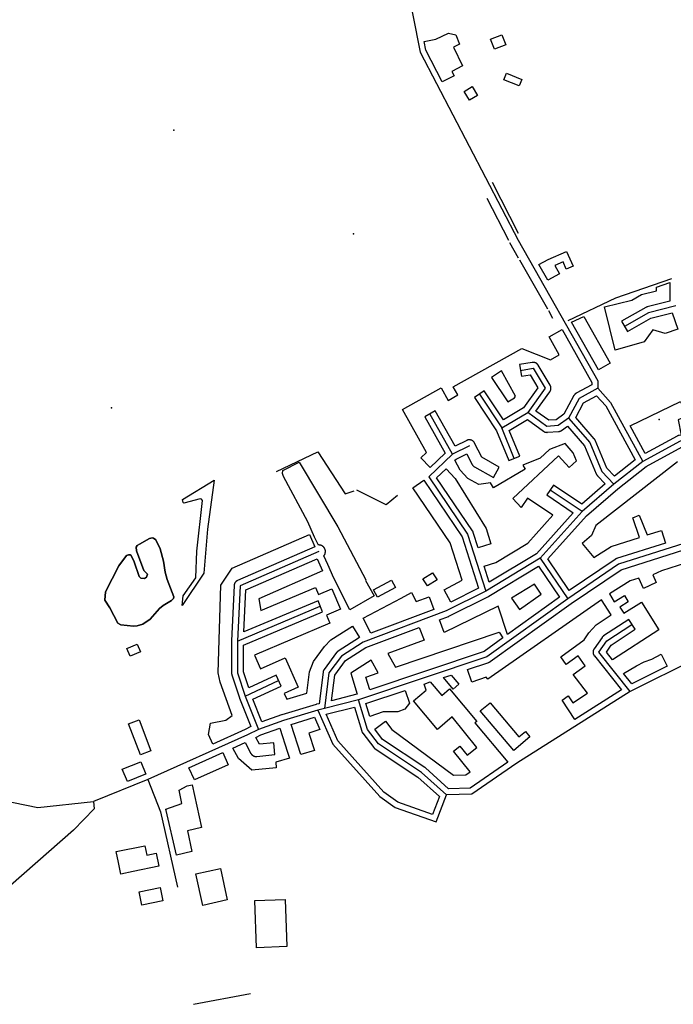
# Model space of a CAD drawing. Units: inches. Extents: x 465578 to 500000, y 433819 to 481607.
# Drawn here: x 467206 to 468085, y 444313 to 445638 of the extents above; entities that cross this region are included whole.
import ezdxf

# ---------------------------------------------------------------- set-up
doc = ezdxf.new("R2010")
doc.units = ezdxf.units.IN
doc.header["$MEASUREMENT"] = 0
for name, color, linetype in [('SE_Building', 1, 'Continuous'), ('SE_NamedPlace', 1, 'Continuous'), ('SE_PublicAmenity', 1, 'Continuous'), ('SE_Road', 1, 'Continuous'), ('SE_SpotHeight', 1, 'Continuous'), ('SE_SurfaceWater_A', 1, 'Continuous'), ('SE_SurfaceWater_L', 1, 'Continuous'), ('SE_Woodland', 1, 'Continuous')]:
    doc.layers.add(name, color=color, linetype=linetype)

msp = doc.modelspace()

# ---------------------------------------------------------------- linework, layer by layer
at = {"layer": 'SE_Building'}
for points in [[(467749.86, 445608.74), (467765.99, 445611.92), (467782.77, 445620.1), (467792.52, 445617.65), (467797.74, 445605.04), (467789.42, 445600.98), (467801.63, 445575.95), (467787.42, 445568.4), (467790.45, 445562.61), (467774.49, 445554.27), (467752.17, 445596.97), (467749.86, 445608.74)], [(467854.59, 445617.88), (467859.96, 445604.13), (467844.77, 445598.2), (467839.39, 445611.95), (467854.59, 445617.88)], [(467857.29, 445557.32), (467860.75, 445565.96), (467881.53, 445557.73), (467878.06, 445549.01), (467857.29, 445557.32)], [(467811, 445529.72), (467803.86, 445541.6), (467814.69, 445548.1), (467821.82, 445536.23), (467811, 445529.72)], [(467904.48, 445308.61), (467916.71, 445315.53), (467941.5, 445326.27), (467950.33, 445306.55), (467941.19, 445302.47), (467936.91, 445312.04), (467925.91, 445307.28), (467932.14, 445296.27), (467916.47, 445287.41), (467904.48, 445308.61)], [(468062.57, 445278.06), (468080.51, 445284.24), (468080.77, 445259.3), (468050.1, 445251.52), (468049.89, 445251.47), (468049.69, 445251.41), (468049.48, 445251.34), (468049.28, 445251.27), (468049.08, 445251.19), (468048.89, 445251.11), (468048.69, 445251.02), (468048.5, 445250.93), (468048.31, 445250.83), (468048.12, 445250.73), (468015.66, 445232.36), (468023.54, 445218.44), (468055.07, 445236.28), (468083.65, 445243.52), (468091.14, 445221.68), (468074.11, 445215.85), (468057.77, 445220.61), (468046.11, 445204.62), (468007.17, 445193.5), (467992.57, 445251.75), (468029.35, 445260.79), (468042.29, 445268.12), (468062.62, 445273.27), (468062.57, 445278.06)], [(467984.65, 445166.78), (467948.4, 445230.92), (467964.71, 445238.63), (468000.32, 445175.63), (467984.65, 445166.78)], [(467935.61, 445221.03), (467975.75, 445150.01), (467975.79, 445146.85), (467954.77, 445135.41), (467954.57, 445135.3), (467954.39, 445135.19), (467954.2, 445135.07), (467954.02, 445134.94), (467953.84, 445134.81), (467953.66, 445134.68), (467953.49, 445134.54), (467953.32, 445134.4), (467953.16, 445134.25), (467953, 445134.1), (467952.84, 445133.94), (467952.69, 445133.78), (467952.54, 445133.62), (467952.4, 445133.45), (467952.26, 445133.27), (467952.13, 445133.1), (467952, 445132.92), (467951.88, 445132.73), (467951.76, 445132.55), (467951.65, 445132.36), (467951.54, 445132.16), (467938.12, 445107.15), (467927.44, 445099.63), (467917.59, 445098.95), (467900.5, 445111.33), (467919.17, 445137.37), (467919.3, 445137.55), (467919.42, 445137.74), (467919.53, 445137.92), (467919.64, 445138.11), (467919.75, 445138.31), (467919.85, 445138.51), (467919.94, 445138.7), (467920.03, 445138.91), (467920.12, 445139.11), (467920.19, 445139.32), (467920.27, 445139.52), (467920.33, 445139.74), (467920.39, 445139.95), (467920.45, 445140.16), (467920.5, 445140.38), (467920.54, 445140.59), (467920.57, 445140.81), (467920.61, 445141.03), (467920.63, 445141.25), (467920.65, 445141.47), (467920.66, 445141.69), (467920.67, 445141.91), (467920.67, 445142.13), (467920.66, 445142.35), (467920.65, 445142.57), (467920.63, 445142.79), (467920.61, 445143.01), (467920.58, 445143.23), (467920.54, 445143.44), (467920.5, 445143.66), (467920.45, 445143.87), (467920.4, 445144.09), (467920.34, 445144.3), (467920.27, 445144.51), (467920.2, 445144.72), (467920.13, 445144.93), (467920.04, 445145.13), (467919.96, 445145.33), (467919.86, 445145.53), (467919.76, 445145.73), (467919.66, 445145.92), (467919.55, 445146.12), (467903.59, 445173), (467903.48, 445173.19), (467903.36, 445173.37), (467903.24, 445173.55), (467903.11, 445173.72), (467902.98, 445173.89), (467902.84, 445174.06), (467902.7, 445174.23), (467902.55, 445174.39), (467902.4, 445174.55), (467902.25, 445174.7), (467902.09, 445174.85), (467901.92, 445174.99), (467901.76, 445175.13), (467901.58, 445175.26), (467901.41, 445175.39), (467901.23, 445175.52), (467901.05, 445175.64), (467900.87, 445175.76), (467900.68, 445175.87), (467900.49, 445175.97), (467900.3, 445176.07), (467900.1, 445176.17), (467899.9, 445176.26), (467899.7, 445176.34), (467899.5, 445176.42), (467899.29, 445176.49), (467899.09, 445176.56), (467898.88, 445176.62), (467898.67, 445176.68), (467898.46, 445176.73), (467898.24, 445176.77), (467898.03, 445176.81), (467897.81, 445176.84), (467897.6, 445176.87), (467897.38, 445176.89), (467897.16, 445176.9), (467896.95, 445176.91), (467896.73, 445176.92), (467896.51, 445176.91), (467896.29, 445176.91), (467896.08, 445176.89), (467895.86, 445176.87), (467895.65, 445176.85), (467895.43, 445176.81), (467878.24, 445174.02), (467880.81, 445158.23), (467892.62, 445160.15), (467903.12, 445142.45), (467883.83, 445115.54), (467857.01, 445099.53), (467830.96, 445138.64), (467817.64, 445129.76), (467847.47, 445085), (467863.87, 445044.66), (467878.7, 445050.68), (467864.57, 445085.41), (467888.93, 445099.95), (467910.56, 445084.29), (467910.73, 445084.17), (467910.91, 445084.05), (467911.09, 445083.93), (467911.28, 445083.83), (467911.46, 445083.72), (467911.65, 445083.62), (467911.85, 445083.53), (467912.04, 445083.44), (467912.24, 445083.36), (467912.44, 445083.28), (467912.64, 445083.21), (467912.84, 445083.14), (467913.05, 445083.08), (467913.25, 445083.02), (467913.46, 445082.97), (467913.67, 445082.93), (467913.88, 445082.89), (467914.09, 445082.85), (467914.31, 445082.82), (467914.52, 445082.8), (467914.73, 445082.79), (467914.95, 445082.77), (467915.16, 445082.77), (467915.37, 445082.77), (467915.59, 445082.78), (467915.8, 445082.79), (467930.78, 445083.82), (467930.99, 445083.84), (467931.21, 445083.87), (467931.43, 445083.9), (467931.64, 445083.93), (467931.85, 445083.97), (467932.07, 445084.02), (467932.28, 445084.07), (467932.49, 445084.13), (467932.7, 445084.2), (467932.9, 445084.27), (467933.11, 445084.34), (467933.31, 445084.42), (467933.51, 445084.51), (467933.71, 445084.6), (467933.9, 445084.7), (467934.09, 445084.8), (467934.28, 445084.91), (467934.47, 445085.02), (467934.65, 445085.14), (467934.83, 445085.26), (467942.98, 445091.01), (467965.89, 445064.7), (467981.63, 445026.89), (467981.72, 445026.69), (467981.81, 445026.5), (467981.9, 445026.31), (467982, 445026.13), (467982.1, 445025.94), (467982.21, 445025.76), (467982.33, 445025.58), (467982.44, 445025.41), (467982.57, 445025.23), (467982.69, 445025.06), (467982.83, 445024.9), (467982.96, 445024.74), (467983.1, 445024.58), (467983.25, 445024.42), (467993.78, 445013.45), (467962.1, 444986.19), (467924.12, 445011.76), (467915.19, 444998.49), (467950.6, 444974.64), (467901.17, 444919.46), (467837.61, 444881.19), (467830.78, 444902.52), (467846.5, 444907.56), (467889.56, 444933.49), (467923.4, 444971.26), (467889.17, 444994.31), (467880.58, 444981.56), (467869.22, 444993.74), (467930.77, 445051.13), (467945.31, 445035.53), (467954.84, 445044.41), (467950.39, 445055.09), (467939.55, 445067.54), (467918.68, 445059.81), (467906.24, 445048.07), (467883.02, 445038.67), (467886.06, 445033.22), (467843.47, 445007.88), (467839.32, 445014.92), (467823.42, 445012.6), (467808.92, 445020.68), (467798.35, 445031.71), (467791.51, 445045.29), (467793.08, 445046.78), (467807.3, 445053.95), (467814.43, 445039.8), (467814.53, 445039.61), (467814.63, 445039.42), (467814.74, 445039.23), (467814.86, 445039.05), (467814.98, 445038.87), (467815.1, 445038.69), (467815.23, 445038.52), (467815.37, 445038.35), (467815.51, 445038.18), (467815.65, 445038.02), (467815.8, 445037.86), (467815.95, 445037.71), (467816.11, 445037.56), (467816.27, 445037.41), (467816.43, 445037.27), (467816.6, 445037.13), (467816.77, 445037), (467816.95, 445036.87), (467817.12, 445036.75), (467817.31, 445036.63), (467817.49, 445036.52), (467817.68, 445036.41), (467843.33, 445022.12), (467851.11, 445036.1), (467827.61, 445049.19), (467818, 445068.3), (467817.9, 445068.49), (467817.79, 445068.68), (467817.68, 445068.87), (467817.56, 445069.06), (467817.44, 445069.24), (467817.31, 445069.42), (467817.18, 445069.6), (467817.04, 445069.77), (467816.9, 445069.94), (467816.75, 445070.11), (467816.6, 445070.27), (467816.44, 445070.42), (467816.28, 445070.57), (467816.12, 445070.72), (467815.95, 445070.86), (467815.78, 445071), (467815.61, 445071.14), (467815.43, 445071.26), (467815.24, 445071.39), (467815.06, 445071.51), (467814.87, 445071.62), (467814.68, 445071.73), (467814.48, 445071.83), (467814.28, 445071.93), (467814.08, 445072.02), (467813.88, 445072.11), (467813.67, 445072.19), (467813.47, 445072.26), (467813.26, 445072.33), (467813.05, 445072.39), (467812.83, 445072.45), (467812.62, 445072.5), (467812.4, 445072.55), (467812.19, 445072.59), (467811.97, 445072.62), (467811.75, 445072.65), (467811.53, 445072.67), (467811.31, 445072.69), (467811.09, 445072.7), (467810.87, 445072.7), (467810.65, 445072.7), (467810.43, 445072.69), (467810.21, 445072.67), (467809.99, 445072.65), (467809.77, 445072.63), (467809.55, 445072.59), (467809.34, 445072.56), (467809.12, 445072.51), (467808.91, 445072.46), (467808.69, 445072.4), (467808.48, 445072.34), (467808.27, 445072.27), (467808.06, 445072.2), (467807.86, 445072.12), (467807.66, 445072.03), (467807.45, 445071.94), (467807.26, 445071.85), (467791.63, 445063.97), (467764.74, 445111.67), (467750.81, 445103.81), (467778.39, 445054.88), (467758.21, 445035.65), (467745.79, 445048.67), (467753.2, 445055.74), (467720.83, 445113.71), (467772.89, 445142.56), (467782.18, 445125.81), (467795.4, 445133.14), (467789.26, 445144.21), (467881.69, 445195.44), (467920.1, 445180.46), (467931.92, 445187.01), (467918.34, 445211.27), (467935.61, 445221.03)], [(467871.39, 445129.07), (467873.11, 445131.48), (467854.24, 445165.52), (467840.69, 445156.49), (467862.5, 445123.77), (467871.39, 445129.07)], [(467982.1, 445132.07), (467994.32, 445118.34), (468034.07, 445045.57), (468006.16, 445023.66), (467995.83, 445034.42), (467980.16, 445072.05), (467980.07, 445072.25), (467979.98, 445072.45), (467979.89, 445072.64), (467979.78, 445072.83), (467979.68, 445073.01), (467979.57, 445073.2), (467979.45, 445073.38), (467979.33, 445073.56), (467979.21, 445073.73), (467979.08, 445073.9), (467978.94, 445074.07), (467978.8, 445074.23), (467953.94, 445102.79), (467964.51, 445122.49), (467982.1, 445132.07)], [(468095.7, 445079.09), (468093.01, 445078.6), (468092.8, 445078.56), (468092.59, 445078.51), (468092.39, 445078.46), (468092.18, 445078.4), (468091.98, 445078.34), (468091.78, 445078.27), (468091.58, 445078.2), (468091.38, 445078.12), (468091.19, 445078.04), (468091, 445077.95), (468090.81, 445077.85), (468090.62, 445077.76), (468047.53, 445054.3), (468027.1, 445091.69), (468094.72, 445124.49), (468103.97, 445105.2), (468091.99, 445099.46), (468095.7, 445079.09)], [(467822.79, 444927.44), (467816.15, 444948.17), (467816.09, 444948.37), (467816.01, 444948.56), (467815.94, 444948.75), (467815.86, 444948.94), (467815.77, 444949.13), (467815.68, 444949.32), (467815.59, 444949.5), (467815.49, 444949.68), (467815.38, 444949.86), (467815.27, 444950.04), (467815.16, 444950.21), (467766.81, 445021.73), (467779.5, 445033.83), (467791.92, 445020.81), (467833.37, 444953.42), (467839.93, 444932.94), (467822.79, 444927.44)], [(467785.77, 444854.29), (467776.78, 444870.92), (467801.1, 444883.72), (467784.91, 444934.25), (467734.85, 445008.29), (467749.76, 445018.37), (467801.26, 444942.2), (467823.38, 444873.2), (467785.77, 444854.29)], [(467603.21, 444928.81), (467499.14, 444883.45), (467498.94, 444883.36), (467498.74, 444883.26), (467498.55, 444883.16), (467498.36, 444883.05), (467498.17, 444882.94), (467497.99, 444882.83), (467497.81, 444882.71), (467497.63, 444882.58), (467497.46, 444882.45), (467497.29, 444882.32), (467497.12, 444882.18), (467496.96, 444882.03), (467496.8, 444881.88), (467496.64, 444881.73), (467496.49, 444881.57), (467496.34, 444881.41), (467496.2, 444881.25), (467496.06, 444881.08), (467495.93, 444880.91), (467495.8, 444880.73), (467495.68, 444880.55), (467495.56, 444880.37), (467495.45, 444880.18), (467495.34, 444879.99), (467495.24, 444879.8), (467495.14, 444879.61), (467495.05, 444879.41), (467494.96, 444879.21), (467494.88, 444879.01), (467494.8, 444878.81), (467494.73, 444878.6), (467494.67, 444878.39), (467494.61, 444878.18), (467494.55, 444877.97), (467494.51, 444877.76), (467494.46, 444877.55), (467494.43, 444877.33), (467494.4, 444877.11), (467494.37, 444876.9), (467494.36, 444876.68), (467494.34, 444876.46), (467491.06, 444802.05), (467491.06, 444801.83), (467491, 444759.01), (467491, 444758.8), (467491.01, 444758.59), (467491.02, 444758.38), (467491.04, 444758.16), (467491.07, 444757.95), (467491.1, 444757.74), (467491.14, 444757.53), (467491.18, 444757.33), (467491.22, 444757.12), (467491.28, 444756.91), (467491.34, 444756.71), (467491.4, 444756.51), (467501.63, 444725.3), (467501.72, 444725.04), (467501.8, 444724.84), (467516.88, 444686.81), (467509.16, 444682.87), (467465.63, 444663.31), (467459.8, 444676.28), (467462.47, 444691.22), (467483.22, 444695.63), (467491.69, 444701.51), (467475.65, 444746.77), (467473, 444759.03), (467476.36, 444877.26), (467491.95, 444899.95), (467596.02, 444945.31), (467603.21, 444928.81)], [(467663.3, 444806.78), (467634.4, 444788.29), (467634.23, 444788.17), (467634.06, 444788.06), (467633.89, 444787.93), (467633.73, 444787.8), (467633.57, 444787.67), (467633.41, 444787.54), (467633.26, 444787.4), (467633.11, 444787.25), (467632.96, 444787.11), (467632.82, 444786.95), (467632.68, 444786.8), (467632.54, 444786.64), (467632.41, 444786.48), (467632.29, 444786.31), (467615.59, 444763.79), (467615.47, 444763.61), (467615.34, 444763.44), (467615.23, 444763.25), (467615.12, 444763.07), (467615.01, 444762.88), (467614.91, 444762.69), (467614.81, 444762.5), (467614.72, 444762.3), (467614.63, 444762.1), (467614.55, 444761.9), (467614.48, 444761.7), (467614.41, 444761.49), (467614.35, 444761.29), (467614.29, 444761.08), (467614.23, 444760.87), (467614.19, 444760.66), (467614.15, 444760.45), (467614.11, 444760.23), (467614.08, 444760.02), (467608.76, 444717.59), (467605.25, 444716.81), (467605.05, 444716.76), (467604.88, 444716.72), (467604.67, 444716.65), (467558.67, 444702.65), (467558.55, 444702.61), (467558.34, 444702.54), (467531.6, 444693.11), (467519.46, 444723.7), (467557.62, 444741.34), (467550.91, 444755.87), (467514.03, 444738.82), (467507, 444760.27), (467507.05, 444796.51), (467613.49, 444841.41), (467607.27, 444856.15), (467507.61, 444814.11), (467510.11, 444870.77), (467606.33, 444912.71), (467613.52, 444896.21), (467527.59, 444858.76), (467530.22, 444843.07), (467603.68, 444874.05), (467607.88, 444864.77), (467625.94, 444872.35), (467637.48, 444844.85), (467618.64, 444836.85), (467623.28, 444825.91), (467521.71, 444783.03), (467529.91, 444764.61), (467562.9, 444779.53), (467580.56, 444739.87), (467561.74, 444731.49), (467565.4, 444723.52), (467592.4, 444731.73), (467595.99, 444760.46), (467601.13, 444774.51), (467615.92, 444794.46), (467624.7, 444803.45), (467653.6, 444821.94), (467663.3, 444806.78)], [(467862.38, 444810.72), (467849.61, 444848.73), (467777.1, 444813.54), (467770.77, 444830.39), (467782.66, 444834.86), (467782.86, 444834.94), (467783.05, 444835.02), (467783.25, 444835.11), (467783.44, 444835.2), (467836.68, 444861.98), (467836.87, 444862.08), (467837.02, 444862.16), (467837.21, 444862.27), (467903.95, 444902.46), (467932.19, 444860.81), (467862.38, 444810.72)], [(467754.54, 444876.11), (467748.47, 444885.81), (467761.44, 444893.92), (467767.51, 444884.21), (467754.54, 444876.11)], [(467687.08, 444860.86), (467681.77, 444870.86), (467706.24, 444883.87), (467711.55, 444873.87), (467687.08, 444860.86)], [(467867.54, 444859.52), (467878.23, 444844.25), (467907.46, 444865.22), (467898.63, 444878.24), (467867.54, 444859.52)], [(467678.21, 444812.67), (467667.92, 444832.86), (467719.05, 444859.77), (467732.93, 444867.16), (467739.43, 444854.93), (467756.64, 444861.4), (467762.98, 444844.55), (467678.21, 444812.67)], [(467856.08, 444806.2), (467830.71, 444788), (467677.18, 444736.41), (467671.44, 444753.47), (467688.3, 444759.14), (467678.83, 444776.22), (467651.47, 444758.88), (467659.77, 444730.56), (467659.53, 444730.48), (467625.4, 444721.68), (467629.7, 444755.95), (467644.27, 444775.6), (467671.61, 444793.1), (467743.54, 444820.15), (467749.87, 444803.3), (467701.37, 444785.06), (467711.43, 444766.91), (467850.99, 444813.81), (467856.08, 444806.2)], [(467354.43, 444781.38), (467349.98, 444791.86), (467364.12, 444797.87), (467368.57, 444787.38), (467354.43, 444781.38)], [(468077.08, 444767.97), (468029.42, 444744.14), (468018.25, 444758.19), (468035.73, 444768.64), (468046.05, 444773.85), (468056.28, 444777.69), (468069.03, 444784.07), (468077.08, 444767.97)], [(467786.31, 444756.2), (467796.74, 444743.77), (467789.08, 444737.34), (467776.13, 444752.78), (467786.31, 444756.2)], [(467820.89, 444693.83), (467818.29, 444691.64), (467862.74, 444639.03), (467811.81, 444603.93), (467782.97, 444603.09), (467751.75, 444631.15), (467751.6, 444631.28), (467751.45, 444631.41), (467751.29, 444631.53), (467751.14, 444631.65), (467750.97, 444631.76), (467750.81, 444631.87), (467694.14, 444669.33), (467683.53, 444683.23), (467697.85, 444694.15), (467706.6, 444682.67), (467789.64, 444621.29), (467805.97, 444621.77), (467811.87, 444625.83), (467789.38, 444653.62), (467798.02, 444660.65), (467808.15, 444648.18), (467821.12, 444658.68), (467787.77, 444699.87), (467767.83, 444683.03), (467735.75, 444721.26), (467752.98, 444735.72), (467750.18, 444744.06), (467758.35, 444746.81), (467773.64, 444728.59), (467784.25, 444737.49), (467820.89, 444693.83)], [(467724.54, 444735.44), (467730.27, 444718.38), (467724, 444710.26), (467714.7, 444706.5), (467694.86, 444706.48), (467676.86, 444700.43), (467671.69, 444717.68), (467724.54, 444735.44)], [(467870.55, 444654.59), (467825.52, 444707.87), (467838.73, 444718.95), (467877.64, 444672.87), (467886.49, 444680.04), (467892.12, 444673), (467870.55, 444654.59)], [(467618.24, 444703.32), (467656.35, 444713.13), (467666.14, 444680.5), (467666.2, 444680.29), (467666.28, 444680.08), (467666.36, 444679.87), (467666.44, 444679.67), (467666.53, 444679.47), (467666.62, 444679.27), (467666.72, 444679.07), (467666.83, 444678.87), (467666.94, 444678.68), (467667.06, 444678.49), (467667.18, 444678.31), (467667.31, 444678.13), (467667.44, 444677.95), (467682.24, 444658.55), (467682.37, 444658.39), (467682.5, 444658.23), (467682.63, 444658.07), (467682.77, 444657.92), (467682.92, 444657.77), (467683.06, 444657.63), (467683.21, 444657.49), (467683.37, 444657.35), (467683.53, 444657.22), (467683.69, 444657.09), (467683.85, 444656.96), (467684.02, 444656.84), (467684.19, 444656.73), (467741.49, 444618.85), (467770.57, 444592.72), (467761.35, 444568.56), (467714.81, 444585.01), (467695.98, 444598.51), (467633.91, 444667.63), (467618.24, 444703.32)], [(467382.5, 444654.02), (467368.39, 444648.74), (467352.33, 444690.6), (467366.51, 444695.68), (467382.5, 444654.02)], [(467609.82, 444682.68), (467594.77, 444678.1), (467602.39, 444654.69), (467584.31, 444649.16), (467571.13, 444689.72), (467602.53, 444699.28), (467609.82, 444682.68)], [(467566.39, 444652.53), (467569.01, 444644.48), (467550.42, 444638.79), (467551.19, 444631.16), (467518.15, 444628.29), (467500.14, 444644.04), (467492.65, 444657.91), (467509.12, 444665.31), (467516.94, 444650.81), (467517.04, 444650.61), (467517.16, 444650.43), (467517.27, 444650.24), (467517.39, 444650.06), (467517.52, 444649.88), (467517.65, 444649.71), (467517.79, 444649.53), (467517.93, 444649.37), (467518.08, 444649.2), (467518.23, 444649.04), (467518.38, 444648.89), (467518.54, 444648.74), (467518.7, 444648.59), (467518.87, 444648.45), (467519.04, 444648.31), (467519.21, 444648.18), (467519.39, 444648.05), (467519.57, 444647.93), (467519.75, 444647.81), (467519.94, 444647.7), (467520.13, 444647.59), (467520.33, 444647.49), (467520.52, 444647.39), (467520.72, 444647.3), (467520.92, 444647.21), (467521.13, 444647.13), (467521.33, 444647.05), (467521.54, 444646.98), (467521.75, 444646.92), (467521.96, 444646.86), (467522.17, 444646.81), (467522.39, 444646.76), (467522.6, 444646.72), (467522.82, 444646.69), (467523.03, 444646.66), (467523.25, 444646.64), (467523.47, 444646.62), (467523.69, 444646.61), (467523.91, 444646.6), (467524.13, 444646.6), (467524.35, 444646.61), (467524.56, 444646.62), (467524.78, 444646.64), (467549.38, 444649.13), (467547.77, 444665.05), (467528.49, 444663.1), (467523.55, 444672.25), (467530.17, 444675.63), (467555.93, 444684.73), (467566.39, 444652.53)], [(467479.08, 444651.81), (467486.46, 444635.39), (467441.08, 444615), (467433.7, 444631.41), (467479.08, 444651.81)], [(467375.54, 444622.82), (467375.4, 444622.76), (467350.75, 444612.8), (467344.01, 444629.49), (467368.8, 444639.5), (467375.54, 444622.82)], [(467402.44, 444575.52), (467424.27, 444583.09), (467420.43, 444601.14), (467431.02, 444606.9), (467438.17, 444608.42), (467450.4, 444550.85), (467431.46, 444546.63), (467437.34, 444518.64), (467416.71, 444513.96), (467402.97, 444573.93), (467402.92, 444574.12), (467402.88, 444574.3), (467402.82, 444574.48), (467402.76, 444574.66), (467402.7, 444574.84), (467402.64, 444575.02), (467402.44, 444575.52)], [(467389.72, 444516.55), (467393.34, 444498.9), (467358.37, 444491.77), (467341.94, 444488.35), (467338.66, 444504.06), (467335.77, 444518.52), (467374.47, 444526.37), (467377.12, 444513.89), (467389.72, 444516.55)], [(467485.06, 444453.5), (467452.22, 444446.19), (467443.04, 444488.56), (467476.14, 444495.74), (467485.06, 444453.5)], [(467394.74, 444470.27), (467398.52, 444452.44), (467370.4, 444446.47), (467366.7, 444464.38), (467394.74, 444470.27)], [(467522.46, 444452.59), (467563.16, 444454.1), (467565.4, 444390.73), (467524.66, 444389.15), (467522.46, 444452.59)]]:
    msp.add_lwpolyline(points, close=True, dxfattribs=at)
for points in [[(468091.03, 445043.17), (467980.93, 444957.54), (467975.14, 444943.84), (467962.48, 444933.22), (467978.38, 444914.28), (468001.48, 444929.34), (468039.67, 444941.44), (468030.59, 444967.8), (468039.49, 444971.52), (468049.91, 444944.68), (468069.5, 444950.89), (468074.94, 444933.74), (468074.94, 444933.74), (468009.03, 444912.85), (468008.83, 444912.78), (468008.63, 444912.71), (468008.43, 444912.63), (468008.24, 444912.55), (468008.05, 444912.47), (468007.86, 444912.37), (468007.67, 444912.28), (468007.49, 444912.17), (468007.3, 444912.07), (468007.12, 444911.96), (468006.95, 444911.84), (467945.31, 444869.97), (467916.45, 444912.54), (467968.3, 444970.42), (468010.48, 445006.71), (468048.75, 445036.75), (468097.14, 445063.09)], [(468114.36, 444910.56), (468069.49, 444896.34), (468057.6, 444890.8), (468062.22, 444880.88), (468045.24, 444872.82), (468038.7, 444886.59), (468027.18, 444882.93), (467999.26, 444865.49), (468005.9, 444854.86), (468019.4, 444863.3), (468024.7, 444854.82), (468013.3, 444847.69), (468018.65, 444839.45), (468042.56, 444854.39), (468065.89, 444817.05), (468003.63, 444776.61), (467995.24, 444787.17), (468001.63, 444796.35), (468034.06, 444817.71), (468025.25, 444831.07), (467991.54, 444808.86), (467991.37, 444808.74), (467991.19, 444808.62), (467991.02, 444808.48), (467990.85, 444808.35), (467990.68, 444808.21), (467990.52, 444808.06), (467990.36, 444807.91), (467990.21, 444807.76), (467990.06, 444807.6), (467989.91, 444807.44), (467989.77, 444807.27), (467989.64, 444807.1), (467989.51, 444806.93), (467989.38, 444806.75), (467978.71, 444791.42), (467978.59, 444791.24), (467978.47, 444791.06), (467978.36, 444790.87), (467978.25, 444790.68), (467978.15, 444790.49), (467978.05, 444790.29), (467977.96, 444790.1), (467977.88, 444789.9), (467977.8, 444789.69), (467977.72, 444789.49), (467977.65, 444789.28), (467977.59, 444789.07), (467977.53, 444788.86), (467977.48, 444788.65), (467977.43, 444788.44), (467977.39, 444788.23), (467977.36, 444788.01), (467977.33, 444787.79), (467977.31, 444787.58), (467977.29, 444787.36), (467977.28, 444787.14), (467977.28, 444786.93), (467977.28, 444786.71), (467977.28, 444786.49), (467977.3, 444786.27), (467977.32, 444786.06), (467977.34, 444785.84), (467977.37, 444785.62), (467977.41, 444785.41), (467977.45, 444785.2), (467977.5, 444784.98), (467977.55, 444784.77), (467977.61, 444784.56), (467977.68, 444784.35), (467977.75, 444784.15), (467977.82, 444783.95), (467977.9, 444783.74), (467977.99, 444783.54), (467978.08, 444783.35), (467978.18, 444783.15), (467978.29, 444782.96), (467978.39, 444782.77), (467978.51, 444782.59), (467978.63, 444782.4), (467978.75, 444782.22), (467978.88, 444782.05), (467979.01, 444781.88), (468015.39, 444736.07), (467952.87, 444696.5), (467935.58, 444722.57), (467943.66, 444728.28), (467950.25, 444718.92), (467969.83, 444731.83), (467950.72, 444757.07), (467966.64, 444768.67), (467957.23, 444782.17), (467941.16, 444770.54), (467933.77, 444780.6), (467965.11, 444803.39), (467971.74, 444812.91), (467981.64, 444823.89), (468001.52, 444836.99), (467988.84, 444857.28), (467835.63, 444750.47), (467833.71, 444753.14), (467814.02, 444746.52), (467808.29, 444763.59), (467836.95, 444773.22), (467837.15, 444773.29), (467837.36, 444773.37), (467837.56, 444773.45), (467837.75, 444773.54), (467837.95, 444773.63), (467838.14, 444773.73), (467838.33, 444773.83), (467838.52, 444773.94), (467838.71, 444774.06), (467838.89, 444774.18), (467839.06, 444774.3), (467947.76, 444852.29), (468014.97, 444897.95), (468162.47, 444944.69)]]:
    msp.add_lwpolyline(points, dxfattribs=at)
at = {"layer": 'SE_NamedPlace'}
for p in [(467413.27, 445489.4), (467655.06, 445349.69)]:
    msp.add_point(p, dxfattribs=at)
at = {"layer": 'SE_PublicAmenity'}
msp.add_point((468066.3, 445100.2), dxfattribs=at)
at = {"layer": 'SE_Road'}
for p, q in [((467824.3, 445134.2), (467854.58, 445088.76)), ((467788.42, 445053.39), (467757.77, 445107.74)), ((467854.58, 445088.76), (467889.36, 445109.52)), ((467871.28, 445047.67), (467854.58, 445088.76)), ((467810.85, 445064.7), (467788.42, 445053.39)), ((468044.33, 445043.46), (468005.4, 445012.89)), ((468005.4, 445012.89), (467962.69, 444976.15)), ((467962.69, 444976.15), (467919.65, 445005.13)), ((467962.69, 444976.15), (467906.32, 444913.23)), ((467906.32, 444913.23), (467833.08, 444869.12)), ((467906.32, 444913.23), (467943.18, 444858.85)), ((467499.06, 444801.82), (467610.38, 444848.78)), ((468170.31, 444805.65), (468027.19, 444734.08)), ((467509.23, 444727.79), (467554.26, 444748.6)), ((468027.19, 444734.08), (467874.55, 444637.45)), ((467509.23, 444727.79), (467527, 444683)), ((467661.8, 444722.8), (467616, 444711)), ((467607, 444709), (467561, 444695)), ((467616, 444711), (467607, 444709)), ((467561, 444695), (467527, 444683)), ((467527, 444683), (467512.62, 444675.65)), ((467512.62, 444675.65), (467378.54, 444615.4)), ((467378.54, 444615.4), (467305.31, 444585.81)), ((467766.04, 444558.42), (467780, 444595))]:
    msp.add_line(p, q, dxfattribs=at)
for points in [[(467298.82, 446299.94), (467448.09, 446104.3), (467471.76, 446094.39), (467586.58, 446078.06), (467618.24, 446064.07), (467632.73, 446048.63), (467687.92, 445882.36), (467744.55, 445594.29), (467876.7, 445341.5), (467983.72, 445152.17), (467983.85, 445142.13)], [(468088.83, 445253.09), (468052.06, 445243.77), (468019.6, 445225.4)], [(467879.52, 445166.12), (467896.71, 445168.92), (467912.67, 445142.03), (467889.36, 445109.52)], [(467983.85, 445142.13), (467958.59, 445128.38), (467944.28, 445101.7)], [(467983.85, 445142.13), (468000.9, 445122.97), (468044.33, 445043.46)], [(467944.28, 445101.7), (467930.22, 445091.8), (467915.25, 445090.77), (467889.36, 445109.52)], [(467944.28, 445101.7), (467972.77, 445068.98), (467989.02, 445029.96), (468005.4, 445012.89)], [(468125.25, 445076.33), (468094.44, 445070.73), (468044.33, 445043.46)], [(467788.42, 445053.39), (467756.39, 445022.86), (467808.53, 444945.73), (467833.08, 444869.12)], [(468160.51, 444952.46), (468011.44, 444905.22), (467943.18, 444858.85)], [(467608.42, 444922.35), (467502.34, 444876.11), (467499.06, 444801.82)], [(466801.87, 444903.19), (466896.28, 444849.8), (466981.23, 444780.57), (467096.15, 444646.14), (467147.13, 444602.66), (467179.99, 444588.22), (467230.26, 444577.74), (467305.31, 444585.81)], [(467833.08, 444869.12), (467779.84, 444842.35), (467668.01, 444800.29), (467638.71, 444781.55), (467622.02, 444759.03), (467616, 444711)], [(467943.18, 444858.85), (467834.4, 444780.8), (467661.8, 444722.8)], [(468027.19, 444734.08), (467985.28, 444786.85), (467995.95, 444802.18), (468029.65, 444824.39)], [(467499.06, 444801.82), (467499, 444759), (467509.23, 444727.79)], [(467780, 444595), (467746.4, 444625.2), (467688.6, 444663.4), (467673.8, 444682.8), (467661.8, 444722.8)], [(467607, 444709), (467627.1, 444663.24), (467690.61, 444592.52), (467711.07, 444577.85), (467766.04, 444558.42)], [(467874.55, 444637.45), (467814.4, 444596), (467780, 444595)], [(467378.54, 444615.4), (467395.17, 444572.15), (467418.39, 444470.8)], [(467305.31, 444585.81), (467306, 444576), (467278.25, 444547.2), (467160, 444444)]]:
    msp.add_lwpolyline(points, dxfattribs=at)
at = {"layer": 'SE_SpotHeight'}
msp.add_point((467329.61, 445115.76), dxfattribs=at)
at = {"layer": 'SE_SurfaceWater_A'}
msp.add_lwpolyline([(467341.96, 444823.74), (467338.17, 444826.1), (467327.01, 444846.75), (467320.48, 444857.12), (467321.29, 444868.28), (467339.17, 444903.2), (467349.55, 444917.06), (467352.44, 444917.97), (467354.71, 444917.79), (467355.7, 444916.91), (467359.85, 444908.41), (467366.64, 444888.98), (467369.09, 444886.53), (467373.7, 444886.15), (467376.42, 444887.88), (467377.93, 444891.72), (467373.02, 444896.74), (467363, 444923.44), (467362.68, 444928.3), (467364.01, 444930.37), (467366.91, 444932.37), (467380.53, 444940.04), (467384.04, 444940.98), (467385.84, 444940.46), (467389.1, 444938.06), (467395.01, 444925.81), (467399.4, 444909.47), (467401.82, 444894.64), (467404.35, 444884.91), (467413.1, 444861.59), (467412.88, 444859.39), (467410.3, 444856.54), (467399, 444849.63), (467394.01, 444845.62), (467381.34, 444831.58), (467371.58, 444824.61), (467363.84, 444822.37), (467358.85, 444822.04), (467341.96, 444823.74)], close=True, dxfattribs=at)
at = {"layer": 'SE_SurfaceWater_L'}
for p, q in [((467841.56, 445419.22), (467876.58, 445351.01)), ((467834.58, 445397.99), (467863.39, 445341.37)), ((467865.03, 445338.35), (467876.35, 445317.78)), ((467878.31, 445315.02), (467916, 445249.05)), ((467917.29, 445246.66), (467922.77, 445236.28)), ((467439.86, 444313.08), (467516.32, 444327.5))]:
    msp.add_line(p, q, dxfattribs=at)
for points in [[(468082.72, 445289.23), (468007.69, 445263.39), (467943.34, 445232.95)], [(467551.45, 445030.23), (467606.88, 445056.38), (467643.96, 445000.05), (467655.92, 445003.83)], [(467713.99, 444997.85), (467699.05, 444985), (467659.43, 445004.82)], [(467341.96, 444823.74), (467358.85, 444822.04), (467363.84, 444822.37), (467371.58, 444824.61), (467381.34, 444831.58), (467394.01, 444845.62), (467399, 444849.63), (467410.3, 444856.54), (467412.88, 444859.39), (467413.1, 444861.59), (467404.35, 444884.91), (467401.82, 444894.64), (467399.4, 444909.47), (467395.01, 444925.81), (467389.1, 444938.06), (467385.84, 444940.46), (467384.04, 444940.98), (467380.53, 444940.04), (467366.91, 444932.37), (467364.01, 444930.37), (467362.68, 444928.3), (467363, 444923.44), (467373.02, 444896.74), (467377.93, 444891.72), (467376.42, 444887.88), (467373.7, 444886.15), (467369.09, 444886.53), (467366.64, 444888.98), (467359.85, 444908.41), (467355.7, 444916.91), (467354.71, 444917.79), (467352.44, 444917.97), (467349.55, 444917.06), (467339.17, 444903.2), (467321.29, 444868.28), (467320.48, 444857.12), (467327.01, 444846.75), (467338.17, 444826.1), (467341.96, 444823.74)]]:
    msp.add_lwpolyline(points, dxfattribs=at)
at = {"layer": 'SE_Woodland'}
for points in [[(467614.97, 444916.45), (467615.06, 444916.54), (467615.21, 444916.73), (467615.37, 444916.92), (467615.51, 444917.11), (467615.65, 444917.31), (467615.79, 444917.51), (467615.92, 444917.72), (467616.05, 444917.92), (467616.17, 444918.14), (467616.28, 444918.35), (467616.39, 444918.57), (467616.49, 444918.79), (467616.58, 444919.01), (467616.67, 444919.24), (467616.75, 444919.47), (467616.83, 444919.7), (467616.9, 444919.93), (467616.96, 444920.17), (467617.02, 444920.4), (467617.07, 444920.64), (467617.11, 444920.88), (467617.15, 444921.12), (467617.18, 444921.36), (467617.21, 444921.6), (467617.22, 444921.85), (467617.23, 444922.09), (467617.24, 444922.33), (467617.24, 444922.58), (467617.23, 444922.82), (467617.21, 444923.06), (467617.19, 444923.3), (467617.16, 444923.54), (467617.12, 444923.78), (467617.08, 444924.02), (467617.03, 444924.26), (467616.97, 444924.5), (467616.91, 444924.73), (467616.84, 444924.97), (467616.77, 444925.2), (467616.69, 444925.43), (467616.6, 444925.65), (467616.5, 444925.88), (467616.4, 444926.1), (467616.3, 444926.32), (467616.19, 444926.53), (467616.07, 444926.74), (467615.94, 444926.95), (467615.81, 444927.16), (467615.68, 444927.36), (467615.54, 444927.56), (467615.39, 444927.75), (467615.24, 444927.94), (467615.08, 444928.13), (467614.92, 444928.31), (467614.75, 444928.49), (467614.58, 444928.66), (467614.41, 444928.83), (467614.23, 444928.99), (467614.04, 444929.15), (467613.85, 444929.3), (467613.66, 444929.45), (467613.46, 444929.59), (467613.26, 444929.73), (467613.05, 444929.86), (467612.85, 444929.98), (467612.63, 444930.1), (467612.42, 444930.21), (467612.2, 444930.32), (467611.98, 444930.42), (467611.76, 444930.52), (467611.53, 444930.61), (467611.3, 444930.69), (467611.07, 444930.76), (467610.84, 444930.83), (467610.6, 444930.9), (467610.37, 444930.95), (467610.13, 444931), (467609.89, 444931.05), (467609.65, 444931.09), (467609.41, 444931.12), (467609.17, 444931.14), (467608.92, 444931.16), (467608.68, 444931.17), (467608.44, 444931.17), (467608.2, 444931.17), (467607.95, 444931.16), (467607.71, 444931.14), (467602.42, 444941.84), (467593.78, 444962.4), (467560.84, 445023.22), (467559.54, 445027.6), (467559.94, 445031.59), (467581.81, 445042.68), (467633.79, 444955.76), (467671.55, 444884.38), (467670.95, 444883.59), (467683.03, 444862.83), (467650.01, 444843.97), (467628.71, 444886.61), (467620.64, 444904.97), (467614.97, 444916.45)], [(467467.51, 445018.25), (467458.57, 444952.56), (467453.83, 444893.04), (467424.43, 444849.57), (467426.06, 444862.96), (467442.86, 444887.04), (467444.39, 444922.94), (467451.89, 444990.96), (467450.45, 444993.06), (467448.59, 444993.41), (467426.97, 444987.68), (467425.71, 444988.44), (467425.16, 444992.17), (467467.51, 445018.25)]]:
    msp.add_lwpolyline(points, close=True, dxfattribs=at)

doc.saveas('drawing.dxf')
